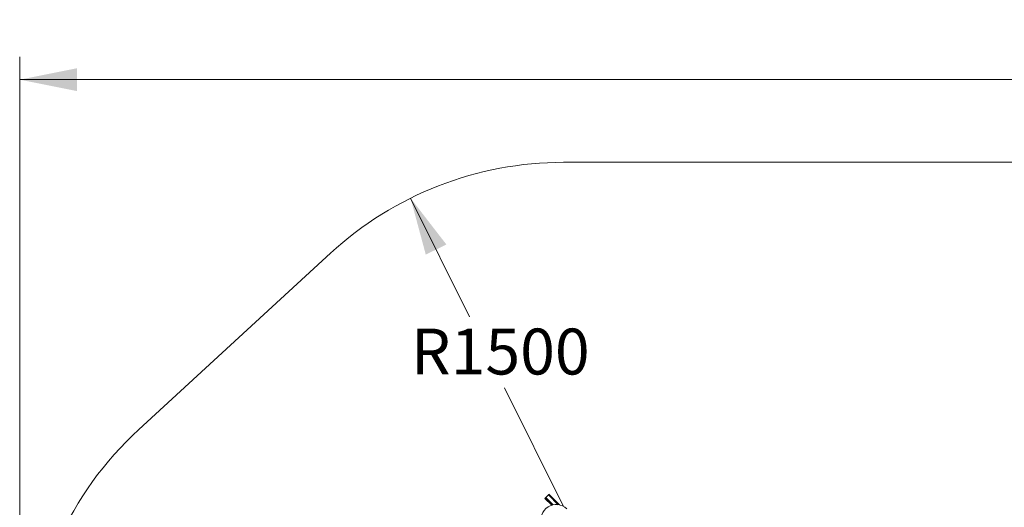
# Model space of a CAD drawing. Units: millimetres. Extents: x 5417 to 15410, y 4032 to 12425.
# Drawn here: x 5417 to 9708, y 10300 to 12425 of the extents above; entities that cross this region are included whole.
import ezdxf

# ---------------------------------------------------------------- set-up
doc = ezdxf.new("R2010")
doc.units = ezdxf.units.MM
doc.header["$LTSCALE"] = 50
doc.layers.add('THICK_LINE', color=7, linetype='Continuous', lineweight=15)
doc.styles.add('SLDTEXTSTYLE0', font='TXT', dxfattribs={"width": 0.605})
doc.dimstyles.new('SLDDIMSTYLE0', dxfattribs={"dimtxt": 200, "dimasz": 250, "dimexe": 0, "dimexo": 0.0625, "dimgap": 50, "dimtad": 0, "dimtih": 1, "dimtoh": 1, "dimdec": 1, "dimrnd": 1e-09, "dimzin": 12, "dimdsep": 46, "dimtxsty": 'SLDTEXTSTYLE0', "dimsah": 1, "dimcen": 0, "dimadec": 0, "dimazin": 3, "dimtfac": 1, "dimtofl": 0, "dimtmove": 0, "dimatfit": 3, "dimfxl": 0, "dimfrac": 2, "dimtolj": 1, "dimtzin": 12, "dimarcsym": 0})
doc.dimstyles.new('SLDDIMSTYLE2', dxfattribs={"dimtxt": 200, "dimasz": 250, "dimexe": 0, "dimexo": 0.0625, "dimgap": 50, "dimtad": 2, "dimdec": 0, "dimrnd": 1e-09, "dimzin": 12, "dimdsep": 46, "dimtxsty": 'SLDTEXTSTYLE0', "dimsah": 1, "dimcen": 0.09, "dimadec": 0, "dimazin": 3, "dimtfac": 1, "dimtofl": 0, "dimtmove": 0, "dimatfit": 3, "dimfxl": 0, "dimfrac": 2, "dimtolj": 1, "dimtzin": 12, "dimarcsym": 0})

# ---------------------------------------------------------------- blocks, each defined once
blk = doc.blocks.new('_D_2')
at = {"layer": 'THICK_LINE', "color": 7}
for p, q in [((7120.2, 11647.3), (7376.9, 11129.9)), ((7786.9, 10303.6), (7530.2, 10821))]:
    blk.add_line(p, q, dxfattribs=at)
blk.add_solid([(7120.2, 11647.3), (7186.5, 11401.2), (7276.1, 11445.6)], dxfattribs=at)
at = {"layer": 'THICK_LINE', "color": 7, "insert": (7121.7, 11078.9), "char_height": 200, "attachment_point": 1, "style": 'SLDTEXTSTYLE0'}
blk.add_mtext('R1500', dxfattribs=at)
blk = doc.blocks.new('_D_9')
at = {"layer": 'THICK_LINE', "color": 7}
for p, q in [((5416.7, 7753.4), (5416.7, 12263.8)), ((14844.4, 6906.1), (14844.4, 12263.8)), ((5416.7, 12163.8), (14844.4, 12163.8))]:
    blk.add_line(p, q, dxfattribs=at)
for points in [[(5416.7, 12163.8), (5666.7, 12113.8), (5666.7, 12213.8)], [(14844.4, 12163.8), (14594.4, 12213.8), (14594.4, 12113.8)]]:
    blk.add_solid(points, dxfattribs=at)
at = {"layer": 'THICK_LINE', "color": 7, "insert": (9880, 12421.6), "char_height": 200, "attachment_point": 1, "style": 'SLDTEXTSTYLE0'}
blk.add_mtext('9428', dxfattribs=at)

msp = doc.modelspace()

# ---------------------------------------------------------------- linework, layer by layer
at = {"color": 7, "linetype": 'Continuous', "lineweight": 15}
for p, q in [((7709.22, 10342.92), (7707.45, 10341.15)), ((7720.89, 10354.59), (7709.22, 10342.92)), ((7723.01, 10356.71), (7720.89, 10354.59)), ((7723.01, 10356.71), (7769.22, 10310.5)), ((7707.45, 10341.15), (7705.33, 10339.03)), ((7705.33, 10339.03), (7735.27, 10309.1)), ((7707.45, 10341.15), (7738.56, 10310.04))]:
    msp.add_line(p, q, dxfattribs=at)
at = {"color": 8, "linetype": 'Continuous', "lineweight": 15}
for p, q in [((7709.22, 10342.92), (7741.43, 10310.71)), ((7720.89, 10354.59), (7764.02, 10311.46))]:
    msp.add_line(p, q, dxfattribs=at)
at = {"color": 7, "linetype": 'Continuous', "lineweight": 15}
msp.add_arc((7754.83, 10247.11), 65, 45, 279.5728, dxfattribs=at)
at = {"layer": 'THICK_LINE', "color": 7}
for p, q in [((7786.9, 11803.65), (10078.9, 11803.65)), ((6771.7, 11407.9), (5935.75, 10639.37))]:
    msp.add_line(p, q, dxfattribs=at)
for centre, start, end in [((7786.9, 10303.65), 90, 132.59383), ((6950.95, 9535.12), 132.59383, 178.89374)]:
    msp.add_arc(centre, 1500, start, end, dxfattribs=at)

# ---------------------------------------------------------------- dimensions: what is measured, and where the dimension line sits
dim = msp.add_linear_dim(base=(14844.37, 12163.78), p1=(5416.67, 7753.39), p2=(14844.37, 6906.1), dimstyle='SLDDIMSTYLE2', dxfattribs=at)
dim.commit()
dim.dimension.update_dxf_attribs({"geometry": '_D_9', "text_midpoint": (10130.52, 12163.78), "dimtype": 160})
dim = msp.add_radius_dim(center=(7786.9, 10303.65), mpoint=(7120.17, 11647.33), dimstyle='SLDDIMSTYLE0', dxfattribs=at)
dim.commit()
dim.dimension.update_dxf_attribs({"geometry": '_D_2', "text_midpoint": (7453.54, 10975.49), "dimtype": 164})

doc.saveas('drawing.dxf')
